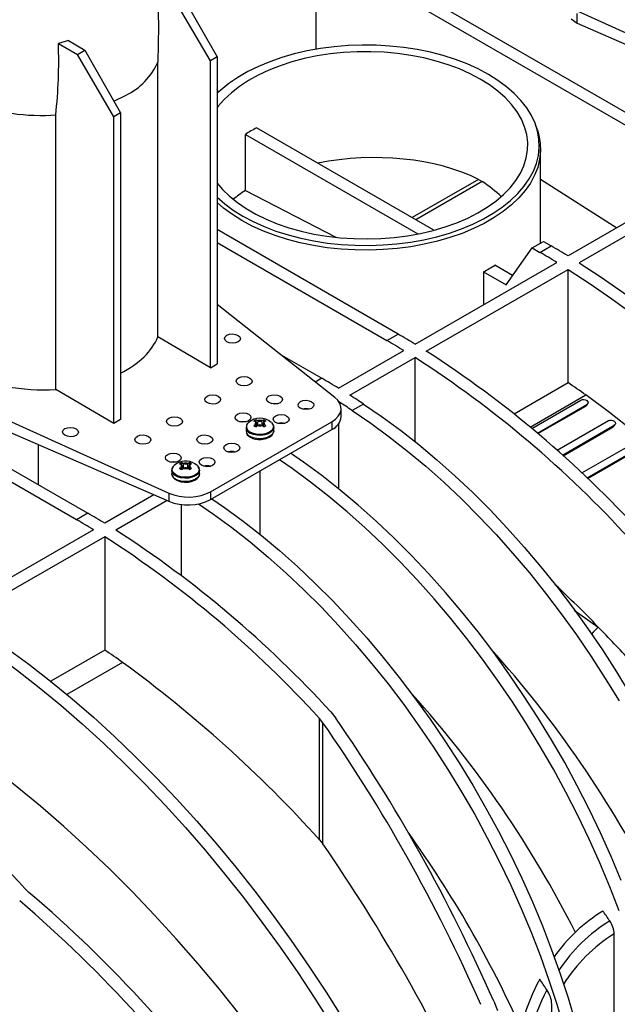
# Model space of a CAD drawing. Units: millimetres. Extents: x 140 to 8260, y 140 to 5800.
# Drawn here: x 6991 to 7179, y 4755 to 5065 of the extents above; entities that cross this region are included whole.
import ezdxf

# ---------------------------------------------------------------- set-up
doc = ezdxf.new("R2010")
doc.units = ezdxf.units.MM
doc.header["$LTSCALE"] = 20
doc.layers.add('HAURATON_PRODUCT_CONTOUR', color=7, linetype='Continuous', lineweight=25)

msp = doc.modelspace()

# ---------------------------------------------------------------- linework, layer by layer
at = {"layer": 'HAURATON_PRODUCT_CONTOUR'}
for p, q in [((7084.066, 5055.778), (7084.066, 5087.936)), ((7202.506, 5019.647), (7089.369, 5084.96)), ((7092.905, 5087.001), (7206.042, 5021.688)), ((7041.738, 5072.993), (7052.953, 5053.34)), ((7050.832, 5052.116), (7039.42, 5071.654)), ((7166.09, 5067.841), (7241.409, 5033.745)), ((7166.09, 5063.937), (7166.09, 5067.04)), ((7164.267, 5065.377), (7166.09, 5063.937)), ((7166.09, 5063.937), (7241.409, 5031.172)), ((7006.205, 5058.557), (7003.038, 5057.611)), ((7003.038, 5057.611), (7009.014, 5054.102)), ((7006.205, 5058.557), (7011.333, 5055.44)), ((7009.014, 5054.102), (7011.333, 5055.44)), ((7020.426, 5034.563), (7009.014, 5054.102)), ((7011.333, 5055.44), (7022.548, 5035.787)), ((7034.318, 4965.315), (7034.318, 5051.685)), ((7052.953, 5053.34), (7050.832, 5052.116)), ((7050.832, 4955.617), (7050.832, 5052.116)), ((7052.953, 5053.34), (7052.953, 4956.842)), ((7053.307, 5042.256), (7052.953, 5043.168)), ((7020.466, 5039.436), (7024.316, 5041.297)), ((7022.548, 5035.787), (7020.426, 5034.563)), ((7022.548, 5035.787), (7022.548, 4939.289)), ((7000.705, 5035.021), (7002.198, 5035.105)), ((7002.198, 4948.77), (7002.198, 5035.105)), ((7020.426, 4938.064), (7020.426, 5034.563)), ((7121.118, 4998.867), (7065.371, 5031.049)), ((7153.626, 5030.356), (7153.232, 5031.537)), ((7061.836, 5011.331), (7061.836, 5029.008)), ((7061.836, 5029.008), (7116.072, 4997.698)), ((7154.622, 4994.823), (7154.622, 5024.341)), ((7135.125, 5014.841), (7114.287, 5002.811)), ((7136.236, 5014.2), (7115.397, 5002.17)), ((7135.125, 5014.841), (7136.236, 5014.2)), ((7154.622, 5014.936), (7178.604, 4999.64)), ((7207.81, 5016.501), (7163.262, 4990.784)), ((7211.345, 5014.308), (7166.798, 4988.591)), ((7061.836, 5011.331), (7090.302, 4996.62)), ((7109.875, 4966.172), (7052.953, 4999.033)), ((7151.982, 4993.299), (7155.517, 4995.34)), ((7155.517, 4995.34), (7157.959, 4993.93)), ((7052.953, 4994.951), (7106.34, 4964.131)), ((7143.817, 4981.682), (7151.982, 4993.299)), ((7151.982, 4993.299), (7154.423, 4991.889)), ((7154.423, 4991.889), (7157.959, 4993.93)), ((7115.179, 4963.026), (7159.726, 4988.743)), ((7118.714, 4960.833), (7163.262, 4986.55)), ((7136.705, 4985.787), (7136.705, 4975.453)), ((7136.705, 4985.787), (7143.817, 4981.682)), ((7145.857, 4984.585), (7140.241, 4987.828)), ((7163.262, 4950.915), (7163.262, 4986.55)), ((6899.158, 4975.153), (7012.295, 4909.84)), ((7089.911, 4946.287), (7052.953, 4975.466)), ((7008.759, 4907.799), (6895.622, 4973.112)), ((7050.832, 4955.617), (7034.318, 4965.315)), ((7106.34, 4964.131), (7109.875, 4966.172)), ((7072.7, 4959.875), (7085.834, 4952.293)), ((7091.137, 4949.147), (7111.643, 4960.985)), ((7094.673, 4946.955), (7115.179, 4958.792)), ((7115.179, 4932.389), (7115.179, 4958.792)), ((7050.832, 4955.617), (7052.953, 4956.842)), ((7085.834, 4952.293), (7083.794, 4951.116)), ((6962.444, 4950.278), (7037.763, 4916.182)), ((7020.426, 4938.064), (7002.198, 4948.77)), ((7146.28, 4941.111), (7163.262, 4950.915)), ((6962.444, 4946.375), (7037.763, 4913.609)), ((7151.37, 4936.948), (7168.834, 4947.03)), ((7091.925, 4940.24), (7091.925, 4942.731)), ((7098.979, 4944.181), (7095.444, 4942.14)), ((7151.87, 4936.53), (7167.31, 4945.443)), ((7153.615, 4935.059), (7169.207, 4944.06)), ((7153.824, 4934.881), (7168.853, 4943.557)), ((7168.853, 4943.557), (7169.207, 4944.06)), ((7169.099, 4943.774), (7169.453, 4944.277)), ((7022.548, 4939.289), (7020.426, 4938.064)), ((7050.852, 4916.587), (7088.996, 4938.608)), ((7062.038, 4936.823), (7062.038, 4935.762)), ((7062.088, 4936.975), (7062.067, 4936.786)), ((7065.035, 4938.584), (7064.502, 4938.838)), ((7064.502, 4937.453), (7065.035, 4937.838)), ((7065.035, 4938.584), (7065.116, 4938.538)), ((7065.116, 4937.885), (7065.035, 4937.838)), ((7065.228, 4937.083), (7065.116, 4937.885)), ((7065.179, 4938.543), (7065.189, 4939.235)), ((7065.189, 4939.235), (7065.742, 4938.993)), ((7065.742, 4937.43), (7065.189, 4937.056)), ((7065.554, 4937.303), (7065.344, 4938.269)), ((7065.596, 4937.331), (7065.823, 4938.946)), ((7065.823, 4938.946), (7065.742, 4938.993)), ((7065.742, 4937.43), (7065.823, 4937.477)), ((7067.035, 4938.993), (7066.954, 4938.946)), ((7067.181, 4937.331), (7066.954, 4938.946)), ((7066.954, 4937.477), (7067.035, 4937.43)), ((7067.035, 4938.993), (7067.588, 4939.235)), ((7067.588, 4937.056), (7067.035, 4937.43)), ((7067.433, 4938.269), (7067.223, 4937.303)), ((7067.549, 4937.083), (7067.661, 4937.885)), ((7067.599, 4938.485), (7067.588, 4939.235)), ((7067.661, 4938.538), (7067.742, 4938.584)), ((7067.742, 4937.838), (7067.661, 4937.885)), ((7068.275, 4938.838), (7067.742, 4938.584)), ((7067.742, 4937.838), (7068.275, 4937.453)), ((7070.723, 4936.823), (7070.67, 4937.141)), ((7070.738, 4935.762), (7070.738, 4936.823)), ((7088.996, 4938.608), (7088.996, 4936.158)), ((7091.137, 4937.994), (7091.137, 4917.534)), ((7159.826, 4929.657), (7175.961, 4938.972)), ((7161.532, 4928.129), (7177.817, 4937.53)), ((7161.734, 4927.946), (7177.463, 4937.027)), ((7177.463, 4937.027), (7177.817, 4937.53)), ((7177.71, 4937.245), (7178.064, 4937.75)), ((7050.852, 4914.138), (7088.996, 4936.158)), ((6996.65, 4931.494), (6996.65, 4918.872)), ((7167.605, 4922.525), (7184.426, 4932.236)), ((7169.273, 4920.941), (7186.242, 4930.737)), ((7169.468, 4920.755), (7185.889, 4930.234)), ((7041.7, 4925.114), (7041.167, 4925.367)), ((7041.167, 4923.982), (7041.7, 4924.367)), ((7041.7, 4925.114), (7041.781, 4925.067)), ((7041.781, 4924.414), (7041.7, 4924.367)), ((7041.894, 4923.612), (7041.781, 4924.414)), ((7041.844, 4925.072), (7041.854, 4925.764)), ((7041.854, 4925.764), (7042.407, 4925.522)), ((7042.407, 4923.959), (7041.854, 4923.586)), ((7042.219, 4923.832), (7042.009, 4924.798)), ((7042.262, 4923.861), (7042.488, 4925.475)), ((7042.488, 4925.475), (7042.407, 4925.522)), ((7042.407, 4923.959), (7042.488, 4924.006)), ((7043.7, 4925.522), (7043.62, 4925.475)), ((7043.846, 4923.861), (7043.62, 4925.475)), ((7043.62, 4924.006), (7043.7, 4923.959)), ((7043.7, 4925.522), (7044.254, 4925.764)), ((7044.254, 4923.586), (7043.7, 4923.959)), ((7044.099, 4924.798), (7043.888, 4923.832)), ((7044.214, 4923.612), (7044.327, 4924.414)), ((7044.264, 4925.015), (7044.254, 4925.764)), ((7044.327, 4925.067), (7044.407, 4925.114)), ((7044.407, 4924.367), (7044.327, 4924.414)), ((7044.941, 4925.367), (7044.407, 4925.114)), ((7044.407, 4924.367), (7044.941, 4923.982)), ((7038.704, 4923.352), (7038.704, 4922.291)), ((7047.404, 4922.291), (7047.404, 4923.352)), ((7066.388, 4923.107), (7066.388, 4903.247)), ((7033.095, 4915.64), (7017.598, 4906.694)), ((7037.763, 4916.182), (7037.763, 4913.609)), ((7050.852, 4916.587), (7050.852, 4914.138)), ((7037.277, 4913.821), (7021.134, 4904.501)), ((7041.64, 4912.581), (7041.64, 4890.28)), ((7012.295, 4909.84), (7008.759, 4907.799)), ((7014.062, 4904.653), (6969.515, 4878.936)), ((7017.598, 4902.46), (6973.05, 4876.743)), ((7017.598, 4902.46), (7017.598, 4866.825)), ((7165.236, 4879.391), (7172.781, 4874.047)), ((7017.598, 4866.825), (7000.616, 4857.021)), ((7023.17, 4862.94), (7005.706, 4852.858)), ((7088.662, 4847.349), (7090.282, 4845.338)), ((7086.207, 4843.97), (7085.127, 4845.308)), ((7085.127, 4807.174), (7085.127, 4845.308)), ((7086.207, 4805.82), (7086.207, 4843.97)), ((7085.127, 4807.174), (7086.207, 4805.82)), ((6993.774, 4790.61), (6992.496, 4791.833)), ((7177.78, 4751.38), (7177.78, 4777.564)), ((7139.927, 4756.343), (7141.046, 4753.477)), ((7158.169, 4723.617), (7158.169, 4755.393))]:
    msp.add_line(p, q, dxfattribs=at)
at = {"layer": 'HAURATON_PRODUCT_CONTOUR', "flags": 128}
for points in [[(7034.201, 5074.719), (7034.501, 5063.078), (7034.317, 5051.686)], [(7138.229, 5047.853), (7134.997, 5049.574), (7131.536, 5051.14), (7127.868, 5052.539), (7124.017, 5053.764), (7120.007, 5054.806), (7115.865, 5055.658), (7111.618, 5056.315), (7107.294, 5056.772), (7102.919, 5057.027), (7098.523, 5057.079), (7094.134, 5056.925), (7089.781, 5056.569), (7085.491, 5056.011), (7081.294, 5055.256), (7077.215, 5054.308), (7073.281, 5053.174), (7069.518, 5051.861), (7065.951, 5050.377), (7062.602, 5048.733), (7059.492, 5046.938), (7056.644, 5045.004), (7054.074, 5042.945), (7052.953, 5041.924)], [(7135.685, 5046.385), (7132.541, 5048.054), (7129.166, 5049.565), (7125.583, 5050.908), (7121.819, 5052.073), (7117.899, 5053.052), (7113.851, 5053.839), (7109.703, 5054.427), (7105.484, 5054.813), (7101.224, 5054.993), (7096.953, 5054.967), (7092.701, 5054.735), (7088.497, 5054.299), (7084.371, 5053.661), (7080.353, 5052.825), (7076.469, 5051.799), (7072.748, 5050.588), (7069.215, 5049.202), (7065.895, 5047.651), (7062.813, 5045.944), (7059.988, 5044.094), (7057.441, 5042.115), (7055.19, 5040.019), (7053.251, 5037.822), (7052.953, 5037.439)], [(7052.953, 5009.208), (7055.323, 5007.143), (7058.034, 5005.145), (7061.016, 5003.279), (7064.247, 5001.558), (7067.709, 4999.992), (7071.377, 4998.593), (7075.228, 4997.368), (7079.238, 4996.327), (7083.379, 4995.474), (7087.626, 4994.818), (7091.951, 4994.36), (7096.326, 4994.105), (7100.722, 4994.054), (7105.111, 4994.207), (7109.464, 4994.564), (7113.753, 4995.121), (7117.951, 4995.876), (7122.03, 4996.824), (7125.964, 4997.958), (7129.727, 4999.271), (7133.294, 5000.755), (7136.643, 5002.4), (7139.752, 5004.194), (7142.601, 5006.128), (7145.171, 5008.187), (7147.446, 5010.36), (7149.41, 5012.63), (7151.052, 5014.985), (7152.36, 5017.408), (7153.326, 5019.885), (7153.944, 5022.398), (7154.209, 5024.931), (7154.121, 5027.469), (7153.679, 5029.995), (7152.886, 5032.491), (7151.748, 5034.943), (7150.272, 5037.334), (7148.468, 5039.649), (7146.346, 5041.872), (7143.922, 5043.99), (7141.21, 5045.988), (7138.229, 5047.853), (7138.229, 5047.853)], [(7052.953, 5013.693), (7054.676, 5011.653), (7056.85, 5009.531), (7059.324, 5007.521), (7062.081, 5005.638), (7065.102, 5003.894), (7068.364, 5002.303), (7071.846, 5000.874), (7075.522, 4999.619), (7079.368, 4998.546), (7083.355, 4997.662), (7087.457, 4996.974), (7091.644, 4996.487), (7095.887, 4996.204), (7100.156, 4996.126), (7104.422, 4996.255), (7108.654, 4996.59), (7112.822, 4997.128), (7116.898, 4997.865), (7120.853, 4998.797), (7124.658, 4999.916), (7128.289, 5001.215), (7131.718, 5002.686), (7134.922, 5004.316), (7137.878, 5006.096), (7140.566, 5008.012), (7142.967, 5010.052), (7145.064, 5012.2), (7146.842, 5014.442), (7148.289, 5016.762), (7149.394, 5019.144), (7150.151, 5021.57), (7150.552, 5024.025), (7150.597, 5026.491), (7150.284, 5028.95), (7149.616, 5031.385), (7148.597, 5033.78), (7147.235, 5036.117), (7145.539, 5038.38), (7143.52, 5040.553), (7141.194, 5042.621), (7138.576, 5044.569), (7135.685, 5046.385), (7135.685, 5046.385)], [(7153.626, 5030.356), (7154.077, 5028.802), (7154.522, 5026.258), (7154.611, 5023.702), (7154.344, 5021.15), (7153.721, 5018.618), (7152.748, 5016.124), (7151.431, 5013.682), (7149.777, 5011.31), (7147.798, 5009.023), (7145.506, 5006.835), (7142.917, 5004.76), (7140.048, 5002.812), (7136.916, 5001.004), (7133.542, 4999.348), (7129.948, 4997.853), (7126.158, 4996.53), (7122.195, 4995.388), (7118.086, 4994.433), (7113.857, 4993.672), (7109.536, 4993.111), (7105.151, 4992.751), (7100.73, 4992.597), (7096.302, 4992.648), (7091.895, 4992.905), (7087.538, 4993.366), (7083.26, 4994.028), (7079.088, 4994.887), (7075.048, 4995.936), (7071.169, 4997.17), (7067.474, 4998.579), (7063.987, 5000.156), (7060.732, 5001.89), (7057.728, 5003.769), (7054.997, 5005.782), (7052.953, 5007.54)], [(7163.262, 4986.55), (7170.179, 4982.041), (7177.076, 4977.255), (7183.943, 4972.197), (7190.77, 4966.874), (7197.55, 4961.294), (7204.273, 4955.463), (7210.931, 4949.39), (7217.514, 4943.082), (7224.013, 4936.548), (7230.421, 4929.797), (7236.729, 4922.836), (7242.928, 4915.676), (7249.011, 4908.326), (7254.969, 4900.795), (7260.794, 4893.094), (7266.479, 4885.232), (7272.017, 4877.22), (7277.399, 4869.069), (7282.619, 4860.789), (7287.671, 4852.392), (7292.546, 4843.887), (7297.24, 4835.287), (7301.745, 4826.603)], [(7166.798, 4988.591), (7173.715, 4984.082), (7180.611, 4979.296), (7187.478, 4974.238), (7194.306, 4968.915), (7201.086, 4963.335), (7207.809, 4957.504), (7214.466, 4951.431), (7221.049, 4945.123), (7227.549, 4938.589), (7233.957, 4931.838), (7240.265, 4924.877), (7246.464, 4917.717), (7252.546, 4910.367), (7258.504, 4902.836), (7264.33, 4895.135), (7270.015, 4887.273), (7275.552, 4879.261), (7280.935, 4871.11), (7286.155, 4862.83), (7291.206, 4854.433), (7296.082, 4845.928), (7300.776, 4837.328), (7305.281, 4828.644)], [(7167.31, 4945.443), (7167.509, 4945.533), (7167.738, 4945.589), (7167.985, 4945.611), (7168.239, 4945.6), (7168.73, 4945.483), (7169.144, 4945.263), (7169.431, 4944.971), (7169.553, 4944.641), (7169.542, 4944.476), (7169.48, 4944.319), (7169.367, 4944.178), (7169.207, 4944.06)], [(7300.685, 4792.906), (7295.453, 4802.23), (7290.033, 4811.446), (7284.431, 4820.544), (7278.655, 4829.513), (7272.711, 4838.341), (7266.607, 4847.017), (7260.35, 4855.532), (7253.948, 4863.873), (7247.41, 4872.032), (7240.742, 4879.999), (7233.953, 4887.762), (7227.052, 4895.313), (7220.047, 4902.643), (7212.946, 4909.742), (7205.759, 4916.602), (7198.494, 4923.215), (7191.159, 4929.571), (7183.765, 4935.664), (7176.32, 4941.486), (7168.834, 4947.03)], [(7071.829, 4944.263), (7070.985, 4944.348), (7070.181, 4944.271)], [(7098.979, 4944.181), (7104.805, 4940.207), (7110.602, 4935.956), (7116.36, 4931.438), (7122.067, 4926.66), (7127.713, 4921.633), (7133.287, 4916.364), (7138.778, 4910.866), (7144.176, 4905.147), (7149.471, 4899.219), (7154.653, 4893.092), (7159.712, 4886.78), (7164.638, 4880.293), (7169.421, 4873.643), (7174.054, 4866.844), (7178.527, 4859.909), (7182.832, 4852.85)], [(7169.095, 4943.777), (7169.013, 4943.675), (7168.853, 4943.557)], [(7095.444, 4942.14), (7101.27, 4938.166), (7107.067, 4933.915), (7112.824, 4929.397), (7118.532, 4924.619), (7124.177, 4919.591), (7129.751, 4914.323), (7135.242, 4908.825), (7140.641, 4903.106), (7145.936, 4897.178), (7151.117, 4891.051), (7156.176, 4884.739), (7161.102, 4878.252), (7165.886, 4871.602), (7170.519, 4864.803), (7174.992, 4857.868), (7179.296, 4850.809)], [(7061.93, 4938.548), (7061.085, 4938.633), (7060.281, 4938.557)], [(7070.738, 4936.823), (7070.727, 4936.643), (7070.464, 4935.945), (7069.871, 4935.318), (7068.995, 4934.812), (7067.909, 4934.47), (7066.699, 4934.318), (7065.464, 4934.369), (7064.304, 4934.619), (7063.312, 4935.047)], [(7070.62, 4937.319), (7070.641, 4937.154), (7070.499, 4936.426), (7069.991, 4935.755), (7069.164, 4935.2), (7068.09, 4934.81), (7066.865, 4934.621), (7065.597, 4934.648), (7064.4, 4934.89), (7063.38, 4935.325)], [(7070, 4938.361), (7070.405, 4937.873), (7070.62, 4937.319)], [(7175.961, 4938.972), (7176.158, 4939.06), (7176.384, 4939.115), (7176.628, 4939.135), (7176.879, 4939.12), (7177.365, 4938.994), (7177.774, 4938.763), (7178.056, 4938.457), (7178.17, 4938.117), (7178.155, 4937.948), (7178.09, 4937.79), (7177.976, 4937.648), (7177.817, 4937.53)], [(7177.7, 4937.253), (7177.541, 4937.077), (7177.463, 4937.027)], [(7070.738, 4935.762), (7070.727, 4935.583), (7070.464, 4934.884), (7069.871, 4934.257), (7068.995, 4933.751), (7067.909, 4933.409), (7066.699, 4933.257), (7065.464, 4933.308), (7064.304, 4933.558), (7063.312, 4933.986)], [(7066.751, 4933.072), (7067.267, 4933.094), (7068.375, 4933.331), (7069.347, 4933.749), (7070.116, 4934.337), (7070.565, 4934.985), (7070.737, 4935.684), (7070.723, 4935.762)], [(7049.909, 4931.609), (7049.064, 4931.694), (7048.26, 4931.617)], [(7179.943, 4794.376), (7176.808, 4801.889), (7173.46, 4809.361), (7169.907, 4816.779), (7166.155, 4824.128), (7162.211, 4831.393), (7158.083, 4838.563), (7153.779, 4845.622), (7149.306, 4852.557), (7144.673, 4859.356), (7139.889, 4866.006), (7134.963, 4872.493), (7129.904, 4878.805), (7124.722, 4884.932), (7119.427, 4890.86), (7114.029, 4896.579), (7108.538, 4902.077), (7102.964, 4907.345), (7097.318, 4912.373), (7091.611, 4917.15), (7085.854, 4921.669), (7080.056, 4925.919), (7076.05, 4928.685)], [(7040.009, 4925.894), (7039.165, 4925.979), (7038.361, 4925.902)], [(7046.669, 4924.887), (7047.164, 4924.227), (7047.306, 4923.499), (7047.07, 4922.78), (7046.478, 4922.132), (7045.581, 4921.615), (7044.459, 4921.272), (7043.213, 4921.136), (7041.953, 4921.218), (7040.79, 4921.511), (7039.829, 4921.989), (7039.154, 4922.609), (7038.825, 4923.316), (7038.873, 4924.048), (7039.291, 4924.738)], [(7039.291, 4924.738), (7039.292, 4924.739), (7039.402, 4924.852)], [(7040.293, 4925.521), (7039.448, 4924.896), (7039.41, 4924.85)], [(7047.378, 4923.339), (7047.304, 4923.945), (7046.997, 4924.487)], [(7179.325, 4784.796), (7176.408, 4792.335), (7173.272, 4799.848), (7169.925, 4807.32), (7166.372, 4814.738), (7162.62, 4822.086), (7158.676, 4829.352), (7154.548, 4836.522), (7150.243, 4843.581), (7145.77, 4850.516), (7141.137, 4857.315), (7136.353, 4863.965), (7131.427, 4870.452), (7126.369, 4876.764), (7121.187, 4882.891), (7115.892, 4888.819), (7110.494, 4894.538), (7105.002, 4900.036), (7099.429, 4905.304), (7093.783, 4910.332), (7088.076, 4915.109), (7082.318, 4919.628), (7076.521, 4923.878), (7072.515, 4926.644)], [(7047.404, 4923.344), (7047.304, 4922.818), (7046.872, 4922.148), (7046.13, 4921.576), (7045.139, 4921.148), (7043.979, 4920.898), (7042.744, 4920.847), (7041.534, 4920.999), (7040.447, 4921.342), (7039.571, 4921.847), (7038.978, 4922.474), (7038.715, 4923.173), (7038.704, 4923.391)], [(7047.404, 4922.291), (7047.304, 4921.757), (7046.872, 4921.087), (7046.13, 4920.515), (7045.139, 4920.087), (7043.979, 4919.837), (7042.744, 4919.786), (7041.534, 4919.938), (7040.447, 4920.281), (7039.571, 4920.786), (7038.978, 4921.413), (7038.715, 4922.112), (7038.704, 4922.291)], [(7038.745, 4922.34), (7038.751, 4921.88), (7039.066, 4921.185), (7039.639, 4920.585), (7040.465, 4920.089), (7041.495, 4919.744), (7042.636, 4919.581), (7043.55, 4919.602)], [(7043.55, 4919.602), (7043.805, 4919.608), (7044.924, 4919.825), (7045.914, 4920.224), (7046.709, 4920.794), (7047.191, 4921.433), (7047.396, 4922.127), (7047.378, 4922.279)], [(7047.132, 4912.781), (7051.772, 4909.591), (7057.569, 4905.341), (7063.327, 4900.822), (7069.034, 4896.045), (7074.68, 4891.017), (7080.254, 4885.749), (7085.745, 4880.25), (7091.143, 4874.532), (7096.438, 4868.603), (7101.62, 4862.477), (7106.679, 4856.165), (7111.605, 4849.677), (7116.388, 4843.028), (7121.021, 4836.229), (7125.494, 4829.294), (7129.799, 4822.234), (7133.927, 4815.065), (7137.871, 4807.799), (7141.623, 4800.451), (7145.176, 4793.033), (7148.523, 4785.561), (7151.659, 4778.048), (7154.576, 4770.509), (7157.27, 4762.957), (7159.736, 4755.408), (7161.968, 4747.876)], [(7051.301, 4914.397), (7055.308, 4911.632), (7061.105, 4907.382), (7066.863, 4902.863), (7072.57, 4898.086), (7078.215, 4893.058), (7083.789, 4887.79), (7089.28, 4882.291), (7094.679, 4876.573), (7099.974, 4870.644), (7105.155, 4864.518), (7110.214, 4858.206), (7115.14, 4851.718), (7119.924, 4845.069), (7124.557, 4838.27), (7129.03, 4831.335), (7133.335, 4824.275), (7137.463, 4817.106), (7141.407, 4809.84), (7145.159, 4802.492), (7148.712, 4795.074), (7152.059, 4787.602), (7155.194, 4780.089), (7158.112, 4772.55), (7160.806, 4764.998), (7163.271, 4757.449), (7165.503, 4749.917)], [(6969.515, 4874.702), (6976.432, 4870.193), (6983.329, 4865.407), (6990.195, 4860.349), (6997.023, 4855.026), (7003.803, 4849.446), (7010.526, 4843.615), (7017.184, 4837.542), (7023.766, 4831.234), (7030.266, 4824.7), (7036.674, 4817.949), (7042.982, 4810.988), (7049.181, 4803.828), (7055.264, 4796.478), (7061.222, 4788.947), (7067.047, 4781.246), (7072.732, 4773.384), (7078.269, 4765.373), (7083.652, 4757.221), (7088.872, 4748.942), (7093.924, 4740.544), (7098.799, 4732.039), (7103.493, 4723.44), (7107.998, 4714.755)], [(6973.05, 4876.743), (6979.968, 4872.234), (6986.864, 4867.448), (6993.731, 4862.39), (7000.559, 4857.067), (7007.339, 4851.487), (7014.062, 4845.656), (7020.719, 4839.583), (7027.302, 4833.275), (7033.802, 4826.741), (7040.21, 4819.99), (7046.517, 4813.029), (7052.717, 4805.869), (7058.799, 4798.519), (7064.757, 4790.988), (7070.582, 4783.287), (7076.268, 4775.425), (7081.805, 4767.414), (7087.187, 4759.262), (7092.408, 4750.983), (7097.459, 4742.585), (7102.335, 4734.08), (7107.028, 4725.481), (7111.534, 4716.796)], [(7106.938, 4681.058), (7101.706, 4690.382), (7096.285, 4699.598), (7090.684, 4708.697), (7084.907, 4717.665), (7078.963, 4726.493), (7072.859, 4735.169), (7066.603, 4743.684), (7060.201, 4752.026), (7053.662, 4760.185), (7046.995, 4768.151), (7040.206, 4775.914), (7033.305, 4783.465), (7026.3, 4790.795), (7019.199, 4797.894), (7012.012, 4804.754), (7004.746, 4811.367), (6997.412, 4817.723), (6990.018, 4823.816), (6982.573, 4829.638), (6975.086, 4835.182)], [(7176.388, 4781.614), (7176.121, 4782.003), (7175.854, 4782.392), (7175.586, 4782.781), (7175.318, 4783.169), (7175.05, 4783.557), (7174.781, 4783.945), (7174.512, 4784.332), (7174.243, 4784.719)], [(7156.596, 4759.962), (7156.319, 4760.381), (7156.042, 4760.8), (7155.764, 4761.218), (7155.486, 4761.636), (7155.208, 4762.053), (7154.929, 4762.471), (7154.65, 4762.887), (7154.37, 4763.304)]]:
    msp.add_lwpolyline(points, dxfattribs=at)
at = {"layer": 'HAURATON_PRODUCT_CONTOUR'}
for centre, radius, start, end in [((6851.856, 5051.988), 151.286, 353.59268, 2.13), ((7014.496, 5060.761), 21.801, 296.77018, 335.4007), ((6997.773, 5098.476), 63.523, 259.98087, 272.64619), ((7087.615, 4988.435), 48.07, 117.56365, 122.43098), ((7028.032, 4768.908), 259.838, 58.63821, 59.998), ((7024.496, 4766.867), 259.838, 58.63821, 59.998), ((7112.574, 5031.671), 51.843, 297.74083, 302.25379), ((6976.413, 4739.109), 259.838, 58.63821, 59.998), ((6979.948, 4741.15), 259.838, 58.63821, 59.998), ((6930.275, 4671.849), 341.359, 42.31179, 57.20264), ((6933.811, 4673.89), 341.359, 42.31179, 57.20264), ((6955.907, 4727.271), 259.838, 58.63821, 59.998), ((7038.062, 4765.423), 223.791, 54.24305, 55.98214), ((6946.993, 4712.867), 276.778, 56.69278, 57.75318), ((7080.884, 4938.602), 4.115, 74.3619, 105.06566), ((6943.408, 4710.751), 276.868, 56.69287, 57.72067), ((7066.389, 4934.391), 5.344, 48.124, 132.24312), ((7087.067, 4940.634), 4.874, 293.31347, 355.36639), ((7064.188, 4937.024), 2.162, 186.18127, 246.10373), ((7063.923, 4936.98), 1.794, 130.32969, 176.13545), ((7064.201, 4937.226), 2.071, 183.46625, 246.6249), ((7065.874, 4937.254), 2.096, 109.08651, 130.90811), ((7065.874, 4939.037), 2.096, 229.09189, 250.91349), ((7065.445, 4938.211), 0.555, 137.72633, 222.27367), ((7064.992, 4938.211), 0.349, 290.78342, 69.21658), ((7066.388, 4936.578), 2.5, 75.01426, 104.98574), ((7066.388, 4939.845), 2.5, 255.01426, 284.98574), ((7066.388, 4940.038), 1.23, 242.60967, 297.39033), ((7066.388, 4936.385), 1.23, 62.60967, 117.39033), ((7067.785, 4938.211), 0.349, 110.78342, 249.21658), ((7066.903, 4937.254), 2.096, 49.09189, 70.91349), ((7066.903, 4939.037), 2.096, 289.08651, 310.90811), ((7067.331, 4938.211), 0.555, 317.72633, 42.27367), ((7073.106, 4934.112), 4.115, 74.3619, 105.06566), ((7064.18, 4935.953), 2.15, 185.11548, 246.20466), ((7064.206, 4935.745), 2.14, 180.54511, 248.32242), ((7066.192, 4938.811), 5.766, 241.22068, 275.56743), ((7057.549, 4925.132), 4.115, 74.3619, 105.06566), ((7040.215, 4923.539), 1.476, 127.36046, 185.37983), ((7043.022, 4920.81), 5.444, 48.55874, 120.07695), ((7042.539, 4923.784), 2.096, 109.08651, 130.90811), ((7042.539, 4925.566), 2.096, 229.09189, 250.91349), ((7042.111, 4924.741), 0.555, 137.72633, 222.27367), ((7041.657, 4924.741), 0.349, 290.78342, 69.21658), ((7043.054, 4923.107), 2.5, 75.01426, 104.98574), ((7043.054, 4926.374), 2.5, 255.01426, 284.98574), ((7043.054, 4926.567), 1.23, 242.60967, 297.39033), ((7043.054, 4922.914), 1.23, 62.60967, 117.39033), ((7044.451, 4924.741), 0.349, 110.78342, 249.21658), ((7043.568, 4923.784), 2.096, 49.09189, 70.91349), ((7043.568, 4925.566), 2.096, 289.08651, 310.90811), ((7043.997, 4924.741), 0.555, 317.72633, 42.27367), ((7049.771, 4920.641), 4.115, 74.3619, 105.06566), ((7043.736, 4928.031), 15.61, 247.50215, 297.12116), ((6882.368, 4684.818), 259.838, 58.63821, 59.998), ((6878.832, 4682.777), 259.838, 58.63821, 59.998), ((6832.694, 4615.517), 341.359, 42.31179, 57.20264), ((6836.23, 4617.558), 341.359, 42.31179, 57.20264), ((6863.639, 4573.596), 431.091, 44.1832, 46.7066), ((7221.702, 4825.396), 68.994, 135.15841, 137.69247), ((6847.014, 4557.314), 454.36, 42.36852, 44.19444), ((6892.398, 4681.333), 223.791, 54.24305, 55.98214), ((6882.594, 4636.349), 345.019, 26.7647, 42.0005), ((6784.853, 4535.865), 404.688, 42.09905, 53.92181), ((6857.947, 4622.137), 344.893, 26.86346, 42.00255), ((6740.063, 4562.042), 341.359, 42.31179, 57.20264), ((6826.422, 4603.745), 352.793, 24.09825, 35.68519), ((7201.632, 4740.015), 52.427, 121.49384, 144.66976), ((7203.691, 4737.435), 51.935, 121.71616, 146.49497), ((7170.367, 4777.282), 7.419, 2.18127, 35.73501), ((7204.171, 4735.168), 49.939, 121.90182, 147.98991), ((7219.19, 4728.93), 73.371, 152.06284, 173.39508), ((7226.274, 4724.569), 78.152, 153.07113, 175.7047), ((7149.61, 4755.003), 8.567, 2.61228, 35.37249)]:
    msp.add_arc(centre, radius, start, end, dxfattribs=at)
for centre, major_axis, ratio, start_param, end_param in [((7099.622, 4993.738), (50.986, 2.2), 0.546315, 0.7772189, 1.8460939), ((7099.622, 4993.738), (50.978, -2.443), 0.6066673, 0.6091412, 0.7990695), ((7099.622, 4993.738), (50.986, 2.2), 0.546315, 2.381661, 2.5028968), ((6997.799, 4970.688), (37.498, -0.577), 0.5872749, 5.4421981, 6.0630019), ((6997.799, 4970.688), (37.498, -0.577), 0.5872749, 4.0047126, 4.8389961), ((7081.925, 4942.832), (10, -0.154), 0.5872749, 5.5068223, 6.9379923), ((7043.781, 4920.812), (10, -0.154), 0.5872749, 4.0756523, 5.5068223), ((7021.774, 4694.847), (-105.255, 250.441), 0.473892, 4.7551193, 5.1394098), ((7025.36, 4696.917), (-105.255, 250.441), 0.473892, 4.7506651, 5.136028), ((7011.787, 4639.718), (-118.899, 282.906), 0.473892, 4.7929364, 5.1293989), ((6899.527, 4624.275), (-175.138, 208.531), 0.6635692, 4.5740482, 4.9594111), ((6903.113, 4626.345), (-175.138, 208.531), 0.6635692, 4.5785024, 4.9627929)]:
    msp.add_ellipse(centre, major_axis=major_axis, ratio=ratio, start_param=start_param, end_param=end_param, dxfattribs=at)
for centre in [(7057.762, 4964.768), (7061.439, 4951.357), (7051.539, 4945.642), (7070.985, 4945.654), (7080.884, 4943.893), (7039.518, 4938.703), (7061.085, 4939.939), (7073.106, 4939.402), (7006.85, 4935.377), (7029.619, 4932.988), (7049.064, 4932.999), (7057.55, 4930.422), (7039.165, 4927.285), (7049.771, 4925.932)]:
    msp.add_ellipse(centre, major_axis=(2.5, -0.038), ratio=0.5872749, dxfattribs=at)

doc.saveas('drawing.dxf')
